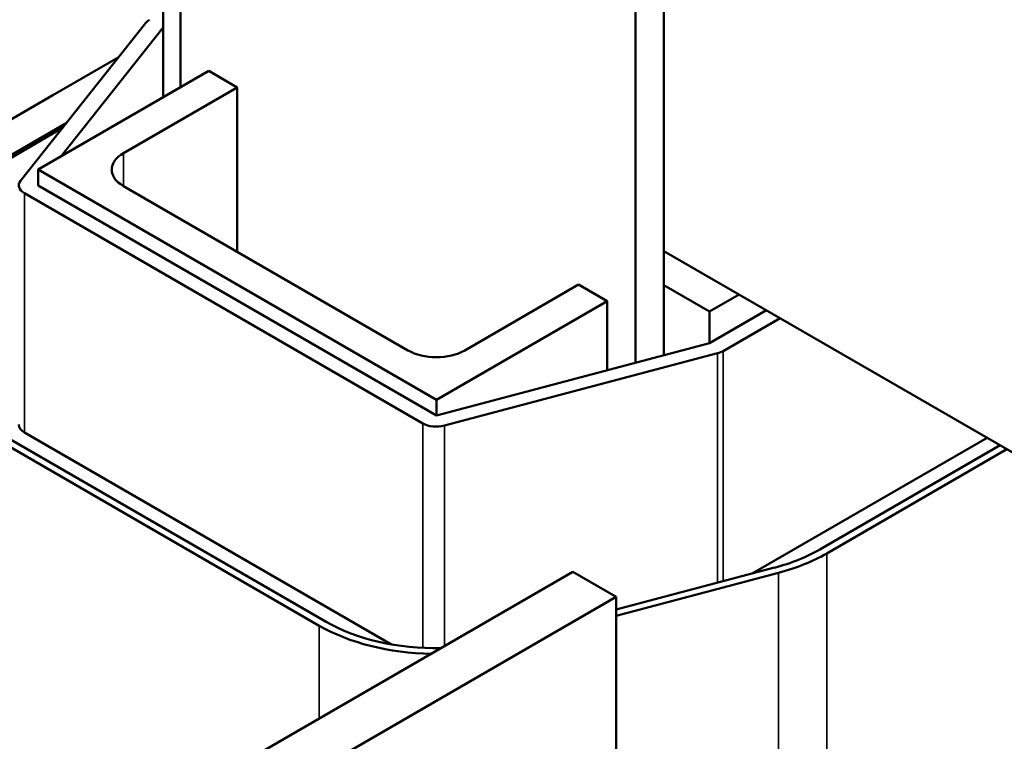
# Model space of a CAD drawing. Units: inches. Extents: x 1.2 to 53.8, y 0.6 to 41.9.
# Drawn here: x 42 to 45.1, y 31.2 to 33.4 of the extents above; entities that cross this region are included whole.
import ezdxf

# ---------------------------------------------------------------- set-up
doc = ezdxf.new("R2010")
doc.units = ezdxf.units.IN
doc.header["$LTSCALE"] = 2.5
doc.header["$MEASUREMENT"] = 0
doc.layers.add('Visible (ANSI)', color=7, linetype='Continuous', lineweight=50)
doc.layers.add('Visible Narrow (ANSI)', color=7, linetype='Continuous', lineweight=35)

msp = doc.modelspace()

# ---------------------------------------------------------------- linework, layer by layer
at = {"layer": 'Visible (ANSI)'}
for p, q in [((42.5492, 33.1893), (42.5492, 35.3081)), ((44.0518, 32.3579), (44.0518, 34.5427)), ((43.9634, 34.4916), (43.9634, 32.3345)), ((42.4962, 33.4731), (42.4962, 33.1587)), ((42.4416, 33.3895), (42.0527, 32.8996)), ((42.179, 32.9756), (42.4962, 33.3751)), ((42.4962, 33.1587), (42.4962, 33.3751)), ((42.3564, 33.2821), (42.1532, 33.1648)), ((42.1073, 32.9342), (42.6376, 33.2404)), ((42.6376, 33.2404), (42.726, 33.1893)), ((42.1532, 33.1648), (39.4485, 31.6033)), ((42.726, 33.1893), (42.3724, 32.9852)), ((42.726, 33.1893), (42.726, 32.679)), ((42.1948, 33.0786), (39.544, 31.5482)), ((42.1828, 33.0636), (39.5511, 31.5441)), ((43.3447, 32.2197), (42.1073, 32.9342)), ((42.1073, 32.9342), (42.1073, 32.8852)), ((42.0648, 32.8607), (43.3023, 32.1463)), ((43.3447, 32.1708), (42.1073, 32.8852)), ((42.3724, 32.8832), (43.2563, 32.3728)), ((45.9433, 31.589), (44.0518, 32.6811)), ((43.4331, 32.3728), (43.7866, 32.577)), ((43.7866, 32.577), (43.875, 32.5259)), ((44.1932, 32.4933), (44.0518, 32.5749)), ((43.875, 32.5259), (43.3447, 32.2197)), ((43.875, 32.3111), (43.875, 32.5259)), ((44.1932, 32.4933), (44.2851, 32.5463)), ((44.37, 32.4974), (44.1932, 32.3953)), ((44.1932, 32.3953), (44.1932, 32.4933)), ((44.2356, 32.3708), (44.4124, 32.4729)), ((44.1932, 32.3953), (43.3447, 32.1708)), ((43.3697, 32.1393), (44.2182, 32.3638)), ((43.0017, 31.5302), (41.7643, 32.2446)), ((41.7431, 32.2324), (42.9805, 31.5179)), ((43.3447, 32.2197), (43.3447, 32.1708)), ((42.0648, 32.1177), (43.2035, 31.4603)), ((44.3256, 31.6797), (45.0559, 32.1014)), ((45.0962, 32.0781), (44.5362, 31.7547)), ((44.5574, 31.7425), (45.1174, 32.0658)), ((44.3953, 31.6982), (43.9033, 31.568)), ((42.7083, 31.0726), (43.769, 31.6849)), ((43.9033, 31.6074), (43.769, 31.6849)), ((43.9033, 31.5489), (44.4078, 31.6824)), ((42.8426, 30.995), (43.9033, 31.6074)), ((43.9033, 30.2561), (43.9033, 31.6074))]:
    msp.add_line(p, q, dxfattribs=at)
for centre, major_axis, start_param, end_param in [((42.4962, 33.3751), (-0.06, 0), 5.497787, 5.853423), ((42.4608, 32.9342), (-0.125, 0), 5.497787, 7.068583), ((42.1073, 32.8852), (-0.06, 0), 5.853423, 7.068583), ((43.3447, 32.4239), (0.125, 0), 3.926991, 5.497787), ((44.1932, 32.3953), (0.06, 0), 5.142151, 5.497787), ((42.1073, 32.1422), (-0.06, 0), 0, 0.785398), ((43.3447, 32.1708), (0.06, 0), 3.926991, 5.142151), ((44.1932, 31.9527), (-0.485, 0), 2.000559, 2.356195), ((44.1932, 31.9527), (0.515, 0), 5.142151, 5.497787), ((43.3447, 31.7282), (0.515, 0), 3.926991, 4.68205), ((43.3447, 31.7282), (-0.485, 0), 0.785398, 1.600395)]:
    msp.add_ellipse(centre, major_axis=major_axis, ratio=0.57735, start_param=start_param, end_param=end_param, dxfattribs=at)
at = {"layer": 'Visible Narrow (ANSI)'}
for p, q in [((42.3724, 32.9852), (42.3724, 32.8832)), ((42.0648, 32.1177), (42.0648, 32.8607)), ((44.2356, 31.6559), (44.2356, 32.3708)), ((44.2182, 31.6513), (44.2182, 32.3638)), ((43.3023, 31.4492), (43.3023, 32.1463)), ((43.3697, 31.4544), (43.3697, 32.1393)), ((44.5574, 31.7425), (44.5574, 30.6337)), ((44.4078, 31.6824), (44.4078, 30.5473)), ((42.9805, 31.5179), (42.9805, 31.2297))]:
    msp.add_line(p, q, dxfattribs=at)

doc.saveas('drawing.dxf')
